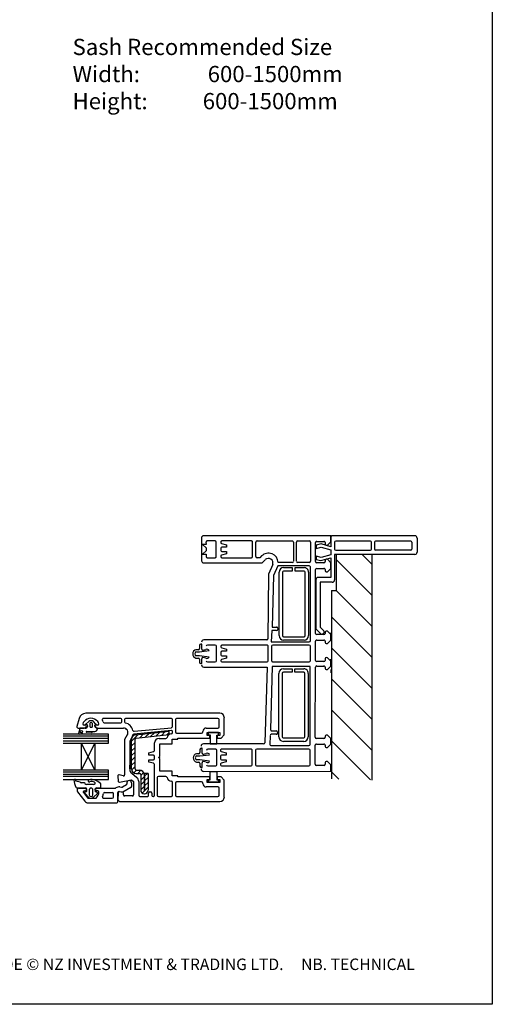
# Paper-space layout 'STW' of a CAD drawing. Units: millimetres. Extents: x -11 to 738, y 0 to 770.
# Drawn here: x 380 to 585, y 0 to 428 of the extents above; entities that cross this region are included whole.
import ezdxf

# ---------------------------------------------------------------- set-up
doc = ezdxf.new("R2010")
doc.units = ezdxf.units.MM
doc.styles.get("Standard").update_dxf_attribs({"font": 'arial.ttf'})

psp = doc.layouts.new('STW')

# ---------------------------------------------------------------- hatches: boundary and pattern name
at = {"lineweight": 25}
h = psp.add_hatch(dxfattribs=at)
h.set_pattern_fill('ANSI31', color=256, scale=3, angle=90)
h.set_pattern_definition([(135, (1130.923, 78.105), (-6.73519, -6.73519), [])])
h.paths.add_polyline_path([(532.86, 195.69), (532.86, 97.66), (515.15, 98.12), (515.15, 179.94), (517.12, 179.94), (517.12, 195.69)])

# ---------------------------------------------------------------- linework, layer by layer
for p, q in [((458.73, 202.75), (458.73, 192.94)), ((514.83, 203.79), (459.68, 203.79)), ((464.65, 201.53), (461.18, 201.53)), ((465.13, 194.74), (465.13, 201.05)), ((467.09, 201.03), (467.09, 200.86)), ((480.38, 201.53), (467.59, 201.53)), ((480.88, 194.72), (480.88, 201.03)), ((482.35, 194.72), (482.35, 201.05)), ((482.84, 201.53), (498.07, 201.53)), ((498.59, 201.04), (498.59, 192.67)), ((499.97, 192.67), (499.97, 201.04)), ((500.46, 201.53), (505.49, 201.53)), ((505.98, 201.04), (505.98, 192.67)), ((508.72, 201.34), (511.88, 201.34)), ((513.36, 199.66), (514.83, 201.13)), ((514.83, 201.13), (514.83, 203.79)), ((514.9, 203.27), (514.9, 202.77)), ((514.9, 202.77), (514.9, 199.02)), ((515.89, 203.76), (515.39, 203.76)), ((551.32, 203.76), (515.89, 203.76)), ((532.03, 201.49), (516.97, 201.49)), ((549.55, 201.49), (534.29, 201.49)), ((552.3, 202.77), (552.3, 196.67)), ((460.7, 199.95), (459.22, 199.95)), ((459.22, 199.95), (460.7, 198.47)), ((460.7, 197.3), (459.22, 195.81)), ((460.69, 201.01), (460.7, 199.95)), ((460.7, 198.47), (460.7, 197.3)), ((467.09, 198.39), (467.09, 197.34)), ((467.44, 200.42), (469.56, 199.85)), ((469.56, 198.86), (467.58, 198.86)), ((467.59, 196.9), (469.56, 196.9)), ((469.56, 199.85), (469.56, 198.86)), ((469.56, 196.9), (469.56, 195.92)), ((508.24, 192.54), (508.24, 200.78)), ((510.6, 200.27), (508.53, 199.72)), ((508.53, 199.72), (508.53, 198.24)), ((508.53, 198.24), (510.62, 198.8)), ((514.9, 199.02), (510.6, 200.27)), ((510.62, 198.8), (514.9, 197.66)), ((512.37, 200.83), (512.37, 200.12)), ((512.86, 199.66), (513.36, 199.66)), ((514.9, 197.66), (514.9, 195.44)), ((516.48, 201), (516.48, 197.95)), ((516.97, 197.46), (532.03, 197.46)), ((532.52, 197.95), (532.52, 201)), ((533.8, 201), (533.8, 197.95)), ((549.55, 197.46), (534.29, 197.46)), ((550.04, 201), (550.04, 197.95)), ((459.22, 195.81), (460.7, 195.81)), ((460.7, 195.81), (460.7, 194.71)), ((461.21, 194.24), (464.64, 194.24)), ((467.09, 194.88), (467.09, 194.72)), ((469.56, 195.92), (467.45, 195.35)), ((467.58, 194.24), (480.41, 194.24)), ((484.06, 194.24), (482.85, 194.24)), ((484.81, 195), (484.06, 194.24)), ((485, 191.98), (486.42, 193.39)), ((508.53, 194.86), (508.53, 193.48)), ((510.62, 194.3), (508.53, 194.86)), ((508.53, 193.48), (510.48, 192.96)), ((510.48, 192.96), (514.9, 194.14)), ((514.9, 195.44), (510.62, 194.3)), ((512.37, 193.05), (512.37, 192.56)), ((513.36, 193.56), (512.86, 193.56)), ((514.83, 192.08), (513.36, 193.56)), ((514.9, 194.14), (514.9, 185.68)), ((516.48, 195.69), (516.48, 184.57)), ((551.32, 195.69), (516.48, 195.69)), ((517.12, 195.69), (517.12, 179.94)), ((532.86, 195.69), (517.12, 195.69)), ((532.86, 97.66), (532.86, 195.69)), ((459.72, 191.98), (485, 191.98)), ((489.64, 191.32), (487.79, 187.06)), ((491.82, 190.7), (490.03, 186.53)), ((505.46, 190.7), (491.82, 190.7)), ((498.1, 192.18), (492.01, 192.18)), ((494.38, 189.94), (498.14, 189.94)), ((498.14, 188.46), (494.39, 188.46)), ((498.14, 189.94), (498.14, 188.46)), ((499.43, 188.46), (499.43, 189.94)), ((499.43, 189.94), (503.27, 189.94)), ((503.27, 188.46), (499.43, 188.46)), ((505.49, 192.18), (500.46, 192.18)), ((505.98, 158.22), (505.98, 190.24)), ((508.24, 161.36), (508.24, 189.13)), ((508.72, 189.62), (511.88, 189.62)), ((511.88, 192.08), (508.74, 192.08)), ((512.37, 189.13), (512.37, 188.62)), ((513.36, 188.14), (514.83, 189.62)), ((514.83, 189.62), (514.83, 192.08)), ((487.79, 187.06), (487.51, 159.01)), ((490.03, 186.53), (489.37, 164.12)), ((492.43, 160.4), (492.43, 187.97)), ((493.91, 187.97), (493.91, 160.38)), ((503.75, 160.38), (503.75, 187.97)), ((505.23, 187.97), (505.23, 160.4)), ((508.39, 184.7), (508.39, 163.32)), ((514.9, 185.68), (509.37, 185.68)), ((512.85, 188.14), (513.36, 188.14)), ((515.49, 183.58), (510.18, 183.58)), ((510.18, 183.58), (510.18, 164.09)), ((515.15, 179.94), (515.15, 98.12)), ((489.24, 162.65), (489.03, 157.73)), ((491.33, 162.65), (489.24, 162.65)), ((489.37, 164.12), (491.31, 164.12)), ((491.82, 163.62), (491.82, 163.12)), ((508.39, 163.32), (510.56, 161.15)), ((510.18, 164.09), (511.8, 162.47)), ((487.03, 158.5), (459.73, 158.52)), ((494.38, 159.91), (503.28, 159.91)), ((503.27, 158.44), (494.38, 158.44)), ((511.88, 160.88), (508.72, 160.88)), ((508.72, 158.42), (511.88, 158.42)), ((511.49, 161.18), (511.07, 161.03)), ((512.37, 161.89), (512.37, 161.36)), ((513.36, 162.35), (512.87, 162.35)), ((514.83, 160.89), (513.36, 162.35)), ((513.36, 156.94), (514.83, 158.42)), ((514.83, 158.42), (514.83, 160.89)), ((514.9, 159.15), (514.9, 161.61)), ((514.9, 160.85), (514.9, 158.39)), ((457.41, 154.27), (456.34, 154.27)), ((457.88, 156.05), (457.88, 154.75)), ((458.81, 156.67), (458.52, 156.67)), ((458.81, 154.52), (458.81, 156.67)), ((464.72, 156.24), (461.28, 156.24)), ((465.21, 149.45), (465.21, 155.75)), ((467.1, 155.73), (467.1, 155.54)), ((467.49, 155.1), (469.56, 154.55)), ((487.19, 156.22), (467.56, 156.22)), ((469.56, 154.55), (469.56, 153.59)), ((487.67, 149.46), (487.67, 155.77)), ((489.03, 157.73), (505.5, 157.73)), ((489.15, 155.8), (489.15, 149.48)), ((505.48, 156.25), (489.62, 156.28)), ((505.98, 149.42), (505.98, 155.76)), ((508.24, 149.65), (508.24, 157.92)), ((512.37, 157.92), (512.37, 157.42)), ((512.85, 156.94), (513.36, 156.94)), ((456.34, 150.66), (457.41, 150.66)), ((457.88, 151.59), (456.48, 151.59)), ((456.5, 153.35), (457.88, 153.35)), ((457.88, 153.35), (462.08, 153.87)), ((462.08, 151.06), (457.88, 151.59)), ((457.88, 150.21), (457.88, 148.88)), ((458.81, 148.26), (458.81, 150.38)), ((467.09, 153.11), (467.09, 152.1)), ((469.56, 150.64), (467.47, 150.08)), ((469.56, 153.59), (467.59, 153.59)), ((467.59, 151.63), (469.56, 151.63)), ((469.56, 151.63), (469.56, 150.64)), ((512.37, 150.37), (512.37, 149.62)), ((513.36, 150.82), (512.86, 150.83)), ((514.83, 149.35), (513.36, 150.82)), ((514.9, 147.93), (514.9, 150.1)), ((458.52, 148.26), (458.81, 148.26)), ((459.68, 146.71), (487.27, 146.71)), ((461.28, 148.96), (464.72, 148.96)), ((467.1, 149.6), (467.1, 149.45)), ((467.58, 148.97), (487.18, 148.97)), ((487.27, 146.71), (486.17, 113.89)), ((489.42, 147.03), (488.73, 119.57)), ((505.83, 147.03), (489.42, 147.03)), ((489.68, 149), (505.47, 148.97)), ((494.25, 145.96), (498.01, 145.96)), ((498.01, 145.96), (498.01, 144.48)), ((499.3, 144.48), (499.3, 145.96)), ((499.3, 145.96), (503.13, 145.96)), ((505.83, 113.09), (505.83, 147.03)), ((508.09, 116.24), (508.24, 146.7)), ((511.89, 149.16), (508.72, 149.16)), ((508.72, 147.2), (511.89, 147.2)), ((512.37, 146.7), (512.37, 146.17)), ((512.87, 145.72), (513.36, 145.72)), ((513.36, 145.72), (514.83, 147.2)), ((514.83, 147.2), (514.83, 149.35)), ((514.9, 145.69), (514.9, 144.21)), ((492.3, 116.42), (492.3, 143.99)), ((493.78, 143.99), (493.78, 116.4)), ((498.01, 144.48), (494.26, 144.48)), ((503.13, 144.48), (499.3, 144.48)), ((503.62, 116.4), (503.62, 143.99)), ((505.09, 143.99), (505.09, 116.42)), ((405.65, 124.46), (404.69, 120.87)), ((466.68, 126.65), (408.5, 126.65)), ((423.67, 124.39), (416.14, 124.39)), ((445.71, 124.39), (425.83, 124.39)), ((465.89, 124.39), (447.88, 124.39)), ((468.64, 117.24), (468.64, 124.68)), ((405.17, 120.25), (407.82, 120.25)), ((405.88, 119.94), (405.4, 117.92)), ((408.2, 120.21), (406.24, 120.21)), ((408.51, 121.53), (407.77, 121.53)), ((409.84, 123.06), (408.53, 121.98)), ((410.31, 122.17), (410.31, 120.89)), ((410.54, 120.66), (411.16, 120.66)), ((411.39, 120.89), (411.39, 122.17)), ((412.95, 121.98), (411.87, 123.06)), ((413.08, 120.27), (412.81, 120.42)), ((413.68, 121.53), (412.94, 121.53)), ((413.39, 121.46), (413.39, 121.46)), ((413.63, 120.25), (424.85, 120.25)), ((416.49, 122.52), (423.67, 122.52)), ((424.16, 123.01), (424.16, 123.9)), ((425.34, 123.9), (425.34, 122.91)), ((429.5, 118.82), (445.76, 120.41)), ((446.21, 120.91), (446.21, 123.9)), ((447.39, 123.9), (447.39, 118.58)), ((460.77, 120.25), (465.89, 120.25)), ((466.38, 120.75), (466.38, 123.9)), ((418.36, 117.64), (398.72, 117.64)), ((418.36, 116.68), (398.72, 116.68)), ((418.36, 115.67), (398.72, 115.67)), ((405.65, 117.66), (406.56, 117.87)), ((407.29, 117.71), (410.89, 117.65)), ((408.79, 118.73), (412.44, 118.73)), ((410.98, 118.41), (408.79, 118.42)), ((418.36, 113.7), (418.36, 117.64)), ((426.55, 117.3), (425.34, 115.2)), ((428.51, 116.17), (427.61, 114.59)), ((431.29, 117.43), (428.41, 114.55)), ((445.67, 119.22), (429.39, 117.63)), ((430.17, 117.31), (444.65, 118.87)), ((430.33, 115.85), (444.65, 117.38)), ((433.63, 117.68), (431.97, 116.02)), ((435.97, 117.93), (434.3, 116.27)), ((438.31, 118.19), (436.64, 116.52)), ((440.64, 118.44), (438.98, 116.77)), ((440.3, 115.73), (443.3, 115.73)), ((442.98, 118.69), (441.32, 117.02)), ((444.65, 118.27), (443.66, 117.27)), ((444.65, 117.38), (444.65, 118.87)), ((446.21, 118.19), (446.21, 118.73)), ((447.88, 118.09), (458.8, 118.09)), ((448.47, 115.82), (462.4, 115.82)), ((448.47, 115.43), (448.47, 115.82)), ((459.3, 118.58), (459.3, 118.78)), ((461.26, 117.01), (461.26, 118.29)), ((461.26, 118.29), (466.68, 118.29)), ((462.4, 117.01), (461.26, 117.01)), ((466.15, 118.25), (461.56, 118.25)), ((461.56, 118.25), (461.56, 117.27)), ((461.56, 117.27), (462.5, 117.27)), ((462.4, 115.82), (462.4, 117.01)), ((462.5, 117.27), (462.5, 113.45)), ((465.36, 117.16), (466.15, 117.16)), ((465.36, 113.45), (465.36, 117.16)), ((465.54, 117.01), (465.54, 115.82)), ((466.68, 117.01), (465.54, 117.01)), ((465.54, 115.82), (467.22, 115.82)), ((466.15, 117.16), (466.15, 118.25)), ((466.68, 118.29), (466.68, 117.01)), ((467.22, 115.82), (468.64, 117.24)), ((488.6, 116.93), (488.4, 113.09)), ((491.2, 117.52), (489.08, 117.52)), ((489.24, 118.99), (491.18, 118.99)), ((491.67, 118.49), (491.67, 117.98)), ((494.25, 115.94), (503.14, 115.94)), ((511.89, 115.75), (508.59, 115.75)), ((512.37, 116.73), (512.37, 116.22)), ((513.36, 117.22), (512.85, 117.22)), ((514.83, 115.75), (513.36, 117.22)), ((514.83, 113.29), (514.83, 115.75)), ((398.7, 113.7), (406.55, 113.7)), ((418.36, 114.6), (398.72, 114.6)), ((406.55, 113.7), (412.46, 101.89)), ((406.55, 113.7), (406.55, 101.89)), ((412.45, 113.7), (406.55, 101.89)), ((406.55, 113.7), (412.45, 113.7)), ((412.45, 113.7), (412.46, 101.89)), ((412.45, 113.7), (418.36, 113.7)), ((425.34, 115.2), (425.34, 99.92)), ((427.61, 114.59), (427.61, 102.36)), ((428.41, 102.49), (428.41, 115.36)), ((429.89, 113.94), (428.41, 112.47)), ((429.89, 111.86), (428.41, 110.38)), ((429.89, 102.49), (429.89, 115.36)), ((438.33, 110.46), (438.33, 113.76)), ((440.6, 113.46), (446.01, 113.46)), ((440.6, 107.95), (440.6, 113.46)), ((446.01, 113.46), (446.01, 115.43)), ((446.01, 115.43), (448.47, 115.43)), ((459, 111.48), (458.71, 111.48)), ((459, 109.33), (459, 111.48)), ((485.7, 113.38), (459.59, 113.38)), ((462.5, 113.45), (465.36, 113.45)), ((488.86, 112.6), (505.36, 112.6)), ((503.13, 114.46), (494.25, 114.46)), ((508.09, 104.51), (508.09, 112.78)), ((508.59, 113.29), (511.87, 113.29)), ((512.37, 112.78), (512.37, 112.3)), ((512.85, 111.81), (513.36, 111.81)), ((513.36, 111.81), (514.83, 113.29)), ((429.89, 109.77), (428.41, 108.29)), ((429.89, 107.68), (428.41, 106.2)), ((435.87, 109.43), (437.97, 109.99)), ((435.87, 108.44), (435.87, 109.43)), ((437.84, 108.44), (435.87, 108.44)), ((438.33, 106.97), (438.33, 107.95)), ((440.1, 107.46), (440.6, 107.95)), ((440.6, 106.97), (440.1, 107.46)), ((440.6, 101.46), (440.6, 106.97)), ((457.6, 109.08), (456.53, 109.08)), ((456.69, 108.17), (458.07, 108.17)), ((458.07, 110.86), (458.07, 109.56)), ((458.07, 108.17), (462.27, 108.68)), ((464.91, 111.05), (461.47, 111.05)), ((465.4, 104.26), (465.4, 110.56)), ((466.92, 110.62), (466.92, 110.45)), ((466.92, 107.98), (466.92, 106.93)), ((467.26, 110.02), (469.38, 109.45)), ((469.38, 108.46), (467.4, 108.46)), ((480.2, 111.12), (467.41, 111.12)), ((469.38, 109.45), (469.38, 108.46)), ((480.7, 104.31), (480.7, 110.62)), ((482.21, 110.63), (482.21, 104.33)), ((505.34, 111.12), (482.69, 111.12)), ((505.83, 104.33), (505.83, 110.63)), ((427.59, 102.46), (427.59, 104.11)), ((429.89, 105.59), (428.41, 104.12)), ((429.89, 103.5), (428.46, 102.07)), ((435.87, 106.48), (437.84, 106.48)), ((435.87, 105.49), (435.87, 106.48)), ((437.97, 104.93), (435.87, 105.49)), ((438.33, 91.02), (438.33, 104.45)), ((456.53, 105.47), (457.6, 105.47)), ((458.07, 106.4), (456.67, 106.4)), ((462.27, 105.88), (458.07, 106.4)), ((458.07, 105.02), (458.07, 103.69)), ((458.71, 103.07), (459, 103.07)), ((459, 103.07), (459, 105.2)), ((461.47, 103.77), (464.91, 103.77)), ((466.92, 104.47), (466.92, 104.31)), ((469.38, 105.51), (467.27, 104.95)), ((467.4, 103.84), (480.23, 103.84)), ((467.41, 106.49), (469.38, 106.49)), ((469.38, 106.49), (469.38, 105.51)), ((482.67, 103.84), (505.36, 103.84)), ((511.92, 104.03), (508.59, 104.03)), ((512.37, 105.23), (512.37, 104.51)), ((513.36, 105.71), (512.85, 105.7)), ((514.83, 104.23), (513.36, 105.71)), ((514.83, 101.57), (514.83, 104.23)), ((406.55, 101.89), (398.72, 101.89)), ((418.36, 101.03), (398.72, 101.03)), ((418.36, 100.12), (398.72, 100.12)), ((418.36, 99.16), (398.72, 99.16)), ((412.46, 101.89), (406.55, 101.89)), ((418.36, 101.89), (412.46, 101.89)), ((418.36, 97.95), (418.36, 101.89)), ((422.42, 99.39), (422.56, 97.2)), ((424.72, 99.45), (423.04, 99.9)), ((428.44, 100.6), (430.69, 98.76)), ((430.46, 101.99), (429.31, 100.84)), ((430.38, 101.99), (431.86, 101.99)), ((430.38, 100.52), (431.86, 100.52)), ((432.46, 101.9), (431.08, 100.52)), ((433.59, 100.95), (432.35, 99.7)), ((432.35, 100.03), (432.35, 93.26)), ((433.82, 99.09), (432.35, 97.61)), ((433.82, 100.03), (433.82, 93.14)), ((435.55, 100.52), (434.07, 100.52)), ((434.07, 100.52), (434.07, 93.14)), ((435.25, 100.52), (434.07, 99.34)), ((435.55, 98.73), (434.07, 97.25)), ((435.55, 100.52), (435.55, 93.26)), ((439.51, 98.7), (439.51, 91.02)), ((443.3, 99.19), (440.01, 99.19)), ((446.01, 101.46), (440.6, 101.46)), ((446.01, 99.49), (446.01, 101.46)), ((448.47, 99.49), (446.01, 99.49)), ((448.47, 99.09), (448.47, 99.49)), ((462.4, 99.09), (448.47, 99.09)), ((459.72, 101.43), (514.83, 101.57)), ((462.4, 97.91), (462.4, 99.09)), ((462.5, 101.43), (465.35, 101.43)), ((462.5, 97.75), (462.5, 101.43)), ((465.35, 101.43), (465.35, 97.75)), ((467.22, 99.09), (465.54, 99.09)), ((465.54, 99.09), (465.54, 97.91)), ((468.64, 97.67), (467.22, 99.09)), ((398.72, 97.95), (418.36, 97.95)), ((406.08, 96.78), (404.16, 97.11)), ((404.49, 94.25), (408.56, 94.25)), ((405.72, 94.16), (408.28, 94.16)), ((407.45, 96.49), (406.52, 96.49)), ((411.94, 95.78), (408.97, 95.78)), ((413.14, 94.24), (414.79, 94.25)), ((413.3, 94.16), (421.25, 94.16)), ((415.07, 94.55), (415.07, 95.89)), ((422.63, 97.1), (422.63, 97.1)), ((423.15, 96.75), (428.3, 97.79)), ((423.37, 94.65), (424.08, 94.53)), ((426.14, 95.59), (424.41, 94.59)), ((428.11, 94.45), (424.62, 92.43)), ((426.39, 96.47), (426.39, 96.01)), ((428.3, 97.79), (429.26, 97)), ((428.36, 96.47), (428.36, 94.88)), ((429.26, 97), (429.26, 91.22)), ((431.53, 97), (431.53, 91.02)), ((433.82, 97), (432.35, 95.53)), ((433.82, 94.92), (432.35, 93.44)), ((435.55, 94.55), (432.98, 91.99)), ((435.55, 96.64), (434.07, 95.16)), ((446.21, 91.02), (446.21, 96.73)), ((447.39, 96.34), (447.39, 91.02)), ((458.8, 96.83), (447.88, 96.83)), ((459.3, 96.14), (459.3, 96.34)), ((465.89, 94.67), (460.77, 94.67)), ((461.26, 96.63), (461.26, 97.91)), ((461.26, 97.91), (462.4, 97.91)), ((466.68, 96.63), (461.26, 96.63)), ((461.71, 97.76), (462.5, 97.75)), ((461.71, 96.77), (461.71, 97.76)), ((466.14, 96.77), (461.71, 96.77)), ((465.35, 97.75), (466.14, 97.75)), ((465.54, 97.91), (466.68, 97.91)), ((466.14, 97.75), (466.14, 96.77)), ((466.38, 91.02), (466.38, 94.17)), ((466.68, 97.91), (466.68, 96.63)), ((468.64, 90.24), (468.64, 97.67)), ((404.94, 92.57), (408.08, 88.52)), ((407.51, 92.18), (409.25, 89.92)), ((407.9, 92.97), (408.28, 92.97)), ((408.04, 91.94), (409.86, 90.12)), ((408.73, 92.58), (408.18, 92.36)), ((408.89, 93.85), (408.9, 92.85)), ((409.99, 93.33), (409.99, 91.28)), ((411.62, 91.28), (411.62, 93.33)), ((411.87, 90.17), (413.56, 91.86)), ((412.8, 92.58), (412.63, 93.87)), ((413.55, 92.25), (412.8, 92.58)), ((413.74, 92.97), (413.3, 92.97)), ((416.64, 92.19), (419.99, 92.19)), ((420.48, 90.22), (420.48, 91.69)), ((422.63, 92.15), (422.42, 89)), ((422.45, 88.15), (422.45, 92.23)), ((423.03, 92.71), (424.62, 92.43)), ((424.43, 92.39), (423.21, 92.6)), ((424.83, 91.22), (424.83, 91.9)), ((428.77, 90.73), (425.33, 90.73)), ((432.02, 90.53), (435.27, 90.53)), ((433.82, 93.14), (434.07, 93.14)), ((433.82, 91.66), (434.07, 91.66)), ((435.76, 91.02), (435.76, 92.01)), ((436.25, 92.5), (436.74, 92.5)), ((437.23, 92.01), (437.23, 91.01)), ((437.73, 90.53), (437.84, 90.53)), ((440.01, 90.53), (445.71, 90.53)), ((447.88, 90.53), (465.89, 90.53)), ((409.64, 89.73), (412.68, 89.73)), ((409.64, 87.76), (422.06, 87.76)), ((416.24, 89.73), (419.99, 89.73)), ((422.42, 89), (423.11, 88.27)), ((423.11, 88.27), (466.68, 88.27))]:
    psp.add_line(p, q)
psp.add_line((515.15, 179.94), (517.12, 179.94), dxfattribs=at)
psp.add_lwpolyline([(0.63, 693.02), (584.92, 693.02), (584.92, 0.24), (0.63, 0.24)], close=True)
psp.add_circle((406.64, 118.73), 0.504)
for centre, radius, start, end in [((459.72, 202.8), 0.986, 92.0957, 183.1998), ((461.19, 201.03), 0.497, 91.8081, 182.1105), ((464.65, 201.04), 0.484, 1.0151, 90), ((467.58, 201.04), 0.486, 88.7099, 181.2679), ((480.39, 201.04), 0.487, 358.8589, 91.378), ((482.84, 201.04), 0.489, 90, 178.343), ((498.1, 201.03), 0.493, 0.2512, 93.8045), ((500.48, 201.02), 0.503, 91.3049, 178.4087), ((505.48, 201.03), 0.496, 0.7985, 89.1057), ((508.74, 200.83), 0.503, 91.7119, 186.2026), ((511.88, 200.84), 0.495, 359.0755, 90), ((515.39, 203.27), 0.492, 90, 180.1247), ((516.97, 201), 0.492, 90, 180), ((532.03, 201), 0.492, 0, 90), ((534.29, 201), 0.492, 90, 180), ((549.55, 201), 0.492, 0, 90), ((551.32, 202.77), 0.984, 0, 90), ((467.6, 200.91), 0.511, 185.3802, 250.8532), ((467.58, 198.38), 0.484, 89.7573, 179.0153), ((467.59, 197.4), 0.504, 187.1968, 269.6508), ((512.87, 200.15), 0.496, 184.5812, 269.039), ((516.97, 197.95), 0.492, 180, 270), ((532.03, 197.95), 0.492, 270, 0), ((534.29, 197.95), 0.492, 180, 270), ((549.55, 197.95), 0.492, 270, 0), ((459.72, 192.97), 0.992, 181.7594, 269.5722), ((461.2, 194.74), 0.497, 182.954, 271.3921), ((464.64, 194.73), 0.491, 270, 0.6736), ((467.59, 194.88), 0.496, 106.1849, 180), ((467.6, 194.75), 0.508, 183.9152, 267.6651), ((480.38, 194.74), 0.499, 273.4152, 357.0375), ((482.85, 194.73), 0.492, 181.301, 269.8714), ((487.79, 191.99), 4.23, 2.5579, 134.6437), ((487.79, 191.98), 1.97, 340.3695, 134.0168), ((498.1, 192.67), 0.495, 270.216, 359.4853), ((500.46, 192.67), 0.492, 180.3022, 270), ((505.48, 192.68), 0.5, 271.3139, 358.7661), ((508.74, 192.59), 0.507, 184.829, 270), ((511.88, 192.57), 0.49, 270.0736, 358.5337), ((512.87, 193.06), 0.496, 91.3297, 181.314), ((551.32, 196.67), 0.984, 270, 0), ((494.4, 187.97), 1.97, 90.6662, 179.9639), ((494.41, 187.96), 0.495, 91.5807, 179.5775), ((503.27, 187.98), 1.96, 359.7317, 90), ((503.26, 187.97), 0.488, 359.6453, 89.1559), ((505.48, 190.2), 0.497, 4.7425, 92.3834), ((508.73, 189.12), 0.496, 91.2234, 179.2875), ((511.89, 189.14), 0.482, 359.1266, 90.8314), ((512.87, 188.64), 0.496, 181.8935, 267.7052), ((509.37, 184.7), 0.984, 90, 180), ((515.49, 184.57), 0.984, 270, 360), ((491.33, 163.63), 0.494, 358.9303, 92.3363), ((491.33, 163.14), 0.496, 270.1632, 357.3671), ((459.72, 157.52), 0.994, 89.9607, 176.6311), ((487.02, 158.99), 0.489, 270.9789, 2.4201), ((494.41, 160.42), 1.98, 180.4186, 269.1444), ((494.4, 160.41), 0.492, 183.164, 267.367), ((503.27, 160.4), 1.96, 270.0749, 0), ((503.27, 160.4), 0.481, 270.828, 358.0157), ((508.73, 161.37), 0.495, 181.3152, 268.84), ((508.73, 157.93), 0.49, 90.6272, 181.0551), ((510.91, 161.5), 0.492, 225, 288.9383), ((511.24, 161.92), 0.787, 288.9383, 45), ((511.88, 161.37), 0.491, 270.2829, 359.093), ((511.88, 157.93), 0.489, 358.7859, 90), ((512.86, 161.86), 0.494, 89.4148, 176.8744), ((456.81, 152.46), 1.87, 104.544, 255.456), ((457.41, 154.75), 0.475, 270.3783, 0), ((458.53, 156.02), 0.652, 91.5563, 177.6239), ((459.23, 154.5), 0.416, 177.411, 279.0793), ((458.51, 161.06), 7.02, 276.4169, 287.5233), ((461.08, 153.32), 1.14, 28.5133, 113.6774), ((461.28, 155.75), 0.492, 90, 180), ((464.72, 155.75), 0.492, 0, 90), ((467.61, 155.71), 0.516, 95.965, 177.8317), ((467.59, 155.59), 0.497, 186.1652, 258.9349), ((487.21, 155.77), 0.454, 0, 93.3722), ((489.64, 155.79), 0.492, 91.762, 178.8268), ((505.48, 155.76), 0.495, 0.2429, 89.9061), ((505.48, 158.22), 0.495, 271.731, 359.3997), ((512.87, 157.44), 0.498, 181.8721, 267.7592), ((456.78, 152.47), 0.931, 107.9361, 251.0572), ((457.41, 150.18), 0.477, 3.3493, 89.4958), ((459.25, 150.41), 0.438, 80.0011, 183.7378), ((458.59, 144.33), 6.56, 72.0153, 83.6109), ((461.07, 151.63), 1.16, 246.8872, 330.7938), ((467.59, 153.1), 0.499, 90, 178.6921), ((467.59, 152.12), 0.495, 181.964, 270), ((467.6, 149.6), 0.499, 105.3631, 179.435), ((512.86, 150.34), 0.489, 90.4647, 176.9191), ((458.53, 148.91), 0.651, 182.7036, 268.5822), ((459.72, 147.69), 0.985, 180.6483, 267.8913), ((461.28, 149.45), 0.492, 180, 270), ((464.72, 149.45), 0.492, 270, 0), ((467.59, 149.46), 0.494, 181.7544, 268.4385), ((487.17, 149.46), 0.494, 270.2027, 359.5387), ((489.64, 149.49), 0.497, 182.0411, 273.8455), ((494.27, 143.99), 1.97, 90.6662, 179.9639), ((503.13, 144), 1.96, 359.7317, 89.9332), ((505.48, 149.46), 0.497, 268.5207, 355.0115), ((508.73, 149.66), 0.495, 180.8382, 268.8578), ((508.74, 146.7), 0.502, 92.177, 179.7233), ((511.88, 149.66), 0.492, 270.4835, 355.3809), ((511.88, 146.71), 0.492, 358.8091, 89.4034), ((512.87, 146.22), 0.5, 186.0463, 269.79), ((494.27, 143.99), 0.495, 91.5807, 179.5775), ((503.13, 143.99), 0.488, 359.6453, 89.1559), ((408.5, 123.7), 2.95, 90, 165), ((410.73, 120.55), 3.94, 40.8773, 139.1227), ((416.14, 123.9), 0.492, 90, 207.6903), ((423.67, 123.9), 0.492, 0, 90), ((425.83, 123.9), 0.492, 90, 180), ((445.71, 123.9), 0.492, 0, 90), ((447.88, 123.9), 0.492, 90, 180), ((465.89, 123.9), 0.492, 0, 90), ((466.68, 124.68), 1.97, 360, 90), ((405.17, 120.75), 0.492, 165, 270), ((406.24, 119.83), 0.376, 90.6861, 164.4048), ((407.77, 122.03), 0.492, 172.68, 270), ((409.24, 121.84), 1.97, 139.1227, 172.68), ((407.82, 121.24), 0.984, 270, 0), ((408.29, 121.28), 1.08, 265.3382, 348.9625), ((408.69, 121.82), 0.231, 135.4278, 252.8023), ((408.51, 121.24), 0.295, 0, 90), ((408.94, 118.59), 3.03, 89.6556, 95.9404), ((408.9, 120.78), 0.841, 68.6775, 86.442), ((409.13, 121.38), 0.2, 7.7139, 66.7449), ((408.56, 121.21), 0.791, 350.2505, 14.078), ((410.86, 121.88), 1.56, 49.1856, 130.8144), ((410.85, 122.12), 0.541, 4.8412, 175.1588), ((410.54, 120.89), 0.228, 178.4661, 270.0174), ((411.16, 120.89), 0.229, 270.0174, 1.3271), ((413.06, 121.22), 0.704, 161.7518, 175.602), ((416.17, 121.95), 3.87, 190.0154, 196.4645), ((412.59, 121.37), 0.214, 98.2698, 160.0131), ((412.4, 119.88), 1.15, 271.8127, 0.253), ((413.25, 121.14), 0.841, 199.9535, 238.6491), ((412.82, 120.69), 0.926, 85.6102, 106.2912), ((412.94, 121.24), 0.295, 90, 180), ((413.63, 121.24), 0.984, 180, 270), ((412.79, 121.82), 0.227, 297.1091, 45.179), ((413.3, 120.69), 0.475, 242.0525, 281.219), ((413.47, 119.72), 0.511, 86.7147, 99.0502), ((413.51, 120.15), 0.0788, 33.0423, 93.6203), ((412.84, 120.11), 0.752, 342.6383, 0.177), ((413.44, 120.12), 0.143, 355.8192, 27.4472), ((413.68, 122.03), 0.492, 270, 7.32), ((412.22, 121.84), 1.97, 7.32, 40.8773), ((412.22, 121.84), 3.94, 15.3487, 27.6903), ((416.49, 123.01), 0.492, 195.3487, 270), ((423.67, 123.01), 0.492, 270, 0), ((424.85, 118.29), 1.97, 330, 90), ((425.83, 122.91), 0.492, 180, 257.9753), ((424.85, 118.29), 4.23, 12.5392, 77.9753), ((445.71, 120.91), 0.492, 275, 360), ((460.77, 118.78), 1.48, 90, 180), ((465.89, 120.75), 0.492, 270, 0), ((405.63, 117.89), 0.229, 171.4467, 276.3914), ((406.7, 116.78), 1.09, 57.6412, 97.5133), ((408.79, 118.58), 0.154, 89.6847, 269.6847), ((410.9, 118.03), 0.385, 268.1527, 78.6774), ((430.38, 115.36), 1.97, 96.1155, 180), ((424.85, 118.29), 4.23, 330, 345.9054), ((429.43, 117.13), 0.492, 95, 165.9054), ((429.46, 119.31), 0.492, 192.5392, 275), ((430.38, 115.36), 0.492, 96.1155, 180), ((440.3, 113.76), 1.97, 90, 180), ((443.3, 116.22), 0.492, 270, 348.463), ((445.71, 115.73), 1.97, 90, 168.463), ((445.71, 118.73), 0.492, 0, 95), ((445.71, 118.19), 0.492, 270, 0), ((447.88, 118.58), 0.492, 180, 270), ((458.8, 118.58), 0.492, 270, 0), ((489.13, 116.99), 0.536, 95.8181, 185.6451), ((489.24, 119.5), 0.508, 172.2141, 270.4746), ((491.2, 118.52), 0.474, 357.3066, 91.6051), ((491.2, 117.99), 0.473, 269.9597, 358.9569), ((494.27, 116.44), 1.98, 180.4186, 269.1444), ((494.27, 116.43), 0.492, 183.164, 267.367), ((503.13, 116.42), 1.96, 270.0749, 0), ((503.13, 116.42), 0.481, 270.828, 358.0157), ((508.6, 116.25), 0.503, 181.0482, 268.9465), ((511.88, 116.24), 0.494, 270.7645, 358.2056), ((512.86, 116.73), 0.487, 91.2915, 180.0143), ((458.72, 110.83), 0.652, 91.5563, 177.6239), ((459.57, 112.4), 0.986, 89.1192, 181.9678), ((485.68, 113.88), 0.499, 272.2984, 1.0979), ((488.89, 113.09), 0.497, 180.4012, 265.5468), ((505.34, 113.09), 0.493, 272.8449, 359.956), ((508.58, 112.8), 0.486, 89.0782, 181.8503), ((511.88, 112.79), 0.492, 358.9323, 90.809), ((512.87, 112.3), 0.495, 180, 267.7564), ((437.84, 107.95), 0.492, 0, 90), ((437.84, 106.97), 0.492, 270, 360), ((437.84, 110.46), 0.492, 285, 360), ((457, 107.28), 1.87, 104.544, 255.456), ((456.97, 107.28), 0.931, 107.9361, 251.0572), ((457.6, 109.56), 0.475, 270.3783, 0), ((459.42, 109.31), 0.416, 177.411, 279.0793), ((458.7, 115.88), 7.02, 276.4169, 287.5233), ((461.27, 108.14), 1.14, 28.5133, 113.6774), ((461.47, 110.56), 0.492, 90, 180), ((464.91, 110.56), 0.492, 0, 90), ((467.4, 110.63), 0.486, 88.7099, 181.2679), ((467.42, 110.5), 0.511, 185.3802, 250.8532), ((467.4, 107.97), 0.484, 90, 179.0153), ((467.42, 107), 0.504, 187.1968, 269.6508), ((480.21, 110.63), 0.487, 358.8589, 91.378), ((482.71, 110.62), 0.499, 92.3452, 179.8106), ((505.34, 110.63), 0.497, 0.9743, 89.5929), ((437.84, 104.45), 0.492, 0, 75), ((457.6, 104.99), 0.477, 3.3493, 89.4958), ((458.72, 103.72), 0.651, 182.7036, 268.5822), ((459.44, 105.23), 0.438, 80.0011, 183.7378), ((458.78, 99.14), 6.56, 72.0153, 83.6109), ((461.26, 106.44), 1.16, 246.8872, 330.7938), ((461.47, 104.26), 0.492, 180, 270), ((464.91, 104.26), 0.492, 270, 0), ((467.41, 104.47), 0.496, 106.1849, 179.9259), ((467.42, 104.34), 0.508, 183.9152, 267.6651), ((480.2, 104.33), 0.499, 273.4152, 357.0375), ((482.7, 104.33), 0.491, 179.5608, 265.6805), ((505.33, 104.34), 0.505, 273.9848, 358.5693), ((508.59, 104.53), 0.494, 181.7845, 270), ((511.87, 104.53), 0.5, 275.4035, 357.8108), ((512.86, 105.22), 0.489, 91.5501, 178.2238), ((422.91, 99.43), 0.492, 75, 183.8), ((424.85, 99.92), 0.492, 255, 0), ((429.87, 102.36), 2.26, 180, 230.75), ((430.38, 102.49), 1.97, 180, 270), ((430.38, 102.49), 0.492, 180, 270), ((429.26, 97), 2.26, 0, 50.75), ((431.86, 100.03), 1.97, 360, 90), ((431.86, 100.03), 0.492, 360, 90), ((440.01, 98.7), 0.492, 90, 180), ((443.3, 98.7), 0.492, 11.537, 90), ((445.71, 99.19), 1.97, 191.537, 270), ((459.66, 102.5), 1.07, 176.5694, 273.1908), ((403.72, 97.4), 0.532, 326.1883, 146.1883), ((415.98, 99.56), 12.84, 188.3352, 202.984), ((404.56, 94.66), 0.412, 195.514, 260.3972), ((405.72, 93.17), 0.984, 90, 180), ((406.53, 97), 0.51, 206.0265, 268.6292), ((407.44, 95.47), 1.02, 42.8031, 89.0442), ((408.98, 96.8), 1.02, 218.5587, 269.1742), ((408.28, 93.56), 0.591, 270, 90), ((408.5, 93.86), 0.391, 357.8929, 81.5362), ((410, 97.32), 0.512, 107.2283, 312.8871), ((410.58, 91.22), 6.64, 48.8515, 96.3738), ((410.8, 93.33), 0.815, 0, 180), ((410.98, 94.47), 2.56, 60.1191, 104.2347), ((412.1, 96.23), 0.48, 251.1685, 71.1685), ((413.12, 93.73), 0.51, 88.0613, 164.9738), ((413.3, 93.56), 0.591, 90, 270), ((414.77, 94.55), 0.306, 273.9871, 359.1276), ((414.56, 95.88), 0.511, 1.1751, 40.4458), ((421.25, 94.65), 0.492, 270, 304.9833), ((422.94, 92.23), 2.46, 80, 124.9833), ((423.06, 97.23), 0.492, 183.8, 281.5), ((424.16, 95.01), 0.492, 260, 300), ((425.9, 96.01), 0.492, 300, 0), ((427.37, 96.47), 0.984, 0, 180), ((427.87, 94.88), 0.492, 300, 360), ((445.71, 96.73), 0.492, 360, 90), ((447.88, 96.34), 0.492, 90, 180), ((458.8, 96.34), 0.492, 0, 90), ((460.77, 96.14), 1.48, 180, 270), ((465.89, 94.17), 0.492, 0, 90), ((405.72, 93.17), 0.984, 180, 217.7951), ((407.9, 92.48), 0.492, 90, 217.5112), ((408.25, 92.1), 0.264, 105.7165, 218.459), ((408.59, 92.87), 0.32, 297.7768, 356.5402), ((409.64, 90.22), 0.492, 217.5112, 270), ((410.84, 91.3), 1.53, 230.3025, 312.2306), ((410.8, 91.3), 0.815, 181.6206, 358.3794), ((412.68, 90.22), 0.492, 270, 309.9445), ((410.79, 92.48), 3.44, 309.9445, 0), ((413.46, 92.05), 0.214, 296.5681, 67.1949), ((413.74, 92.48), 0.492, 0, 90), ((416.24, 90.22), 0.492, 157.4597, 270), ((410.79, 92.48), 5.41, 337.4597, 352.3377), ((416.64, 91.69), 0.492, 90, 172.3377), ((419.99, 91.69), 0.492, 360, 90), ((419.99, 90.22), 0.492, 270, 0), ((422.94, 92.23), 0.492, 80, 180), ((423.12, 92.12), 0.492, 80, 176.2), ((424.34, 91.9), 0.492, 0, 80), ((425.33, 91.22), 0.492, 180, 270), ((428.77, 91.22), 0.492, 270, 0), ((432.02, 91.02), 0.492, 180, 270), ((433.95, 93.26), 1.6, 180, 0), ((435.27, 91.02), 0.492, 270, 0.014), ((436.25, 92.01), 0.492, 90, 180), ((436.74, 92.01), 0.492, 0, 90), ((437.73, 91.02), 0.492, 181.2659, 270), ((437.84, 91.02), 0.492, 270, 0), ((440.01, 91.02), 0.492, 180, 270), ((445.71, 91.02), 0.492, 270, 360), ((447.88, 91.02), 0.492, 180, 270), ((465.89, 91.02), 0.492, 270, 0), ((466.68, 90.24), 1.97, 270, 360), ((409.64, 89.73), 1.97, 217.7951, 270), ((422.06, 88.15), 0.394, 270, 0)]:
    psp.add_arc(centre, radius, start, end)

# ---------------------------------------------------------------- texts
at = {"lineweight": 50, "insert": (402.79, 419.65), "char_height": 7.0591, "attachment_point": 1}
psp.add_mtext_dynamic_manual_height_columns('Sash Recommended Size\\PWidth:^I^I600-1500mm\\PHeight:^I600-1500mm', width=453.4896, gutter_width=35.3, heights=[0], dxfattribs=at)
at = {"insert": (-11.41, 20.11), "char_height": 4.9893, "attachment_point": 1}
psp.add_mtext_dynamic_manual_height_columns("\\pi60.24567;HOMERIT SPECIFIER'S GUIDE © NZ INVESTMENT & TRADING LTD.     NB. TECHNICAL SPECIFICATIONS SUBJECT TO CHANGE WITHOUT NOTICE.", width=606.7639, gutter_width=24.95, heights=[0], dxfattribs=at)

doc.saveas('drawing.dxf')
